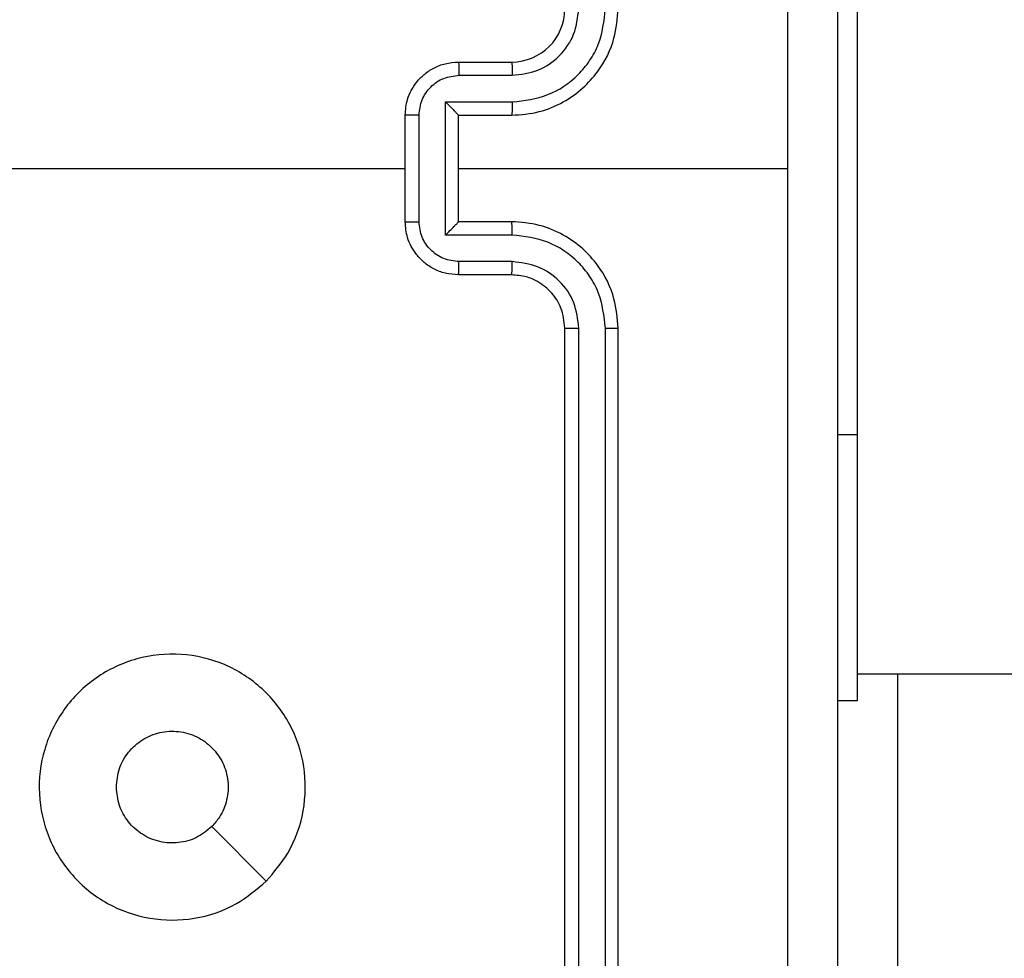
# Model space of a CAD drawing. Units: millimetres. Extents: x -4933 to 4839, y -3372 to 8944.
# Drawn here: x -2364 to -2327, y 6416 to 6451 of the extents above; entities that cross this region are included whole.
import ezdxf

# ---------------------------------------------------------------- set-up
doc = ezdxf.new("R2010")
doc.units = ezdxf.units.MM
doc.layers.add('Toestel 2D', color=7, linetype='Continuous', lineweight=20)

# ---------------------------------------------------------------- blocks, each defined once
blk = doc.blocks.new('WD1505_')
at = {"color": 7, "linetype": 'Continuous', "lineweight": 25}
for p, q in [((-204.4315, 213.9536), (-204.4315, 215.9536)), ((-205.9315, 215.3536), (-205.7315, 215.3536)), ((-205.9293, 215.3038), (-205.7292, 215.3038)), ((-205.9793, 215.2037), (-205.7292, 215.2037)), ((-205.9793, 214.7034), (-205.9793, 215.2037)), ((-206.1315, 214.7536), (-206.1315, 215.1536)), ((-206.0794, 214.7534), (-206.0794, 215.1537)), ((-205.9315, 215.1536), (-205.7315, 215.1536)), ((-205.9315, 215.1536), (-205.9315, 215.1536)), ((-205.9315, 214.7536), (-205.9315, 215.1536)), ((-207.7288, 214.9536), (-206.1315, 214.9536)), ((-205.9315, 214.9536), (-204.6944, 214.9536)), ((-205.7315, 214.7536), (-205.9315, 214.7536)), ((-205.9315, 214.7536), (-205.9315, 214.7535)), ((-205.7292, 214.7034), (-205.9793, 214.7034)), ((-205.7292, 214.6033), (-205.9293, 214.6033)), ((-205.7315, 214.5536), (-205.9315, 214.5536)), ((-205.5315, 211.3536), (-205.5315, 214.3536)), ((-205.4789, 211.3512), (-205.479, 214.3532)), ((-205.3789, 211.3512), (-205.379, 214.3532)), ((-205.3315, 211.3536), (-205.3315, 214.3536)), ((-204.4315, 212.9536), (-204.4315, 213.9536)), ((-204.4315, 213.0536), (-66.2315, 213.0536)), ((-204.2822, 213.0536), (-204.2822, 211.7036)), ((-204.5065, 212.9536), (-204.4315, 212.9536)), ((-206.6532, 212.2752), (-206.858, 212.4801))]:
    blk.add_line(p, q, dxfattribs=at)
at = {"color": 8, "linetype": 'Continuous', "lineweight": 25}
blk.add_line((-204.5065, 213.9536), (-204.4315, 213.9536), dxfattribs=at)
at = {"color": 7, "linetype": 'Continuous', "lineweight": 25}
blk.add_arc((-205.7315, 215.5536), 0.2, 270.0002, 359.9896, dxfattribs=at)
for points, knots in [([(-204.6943, 214.9536), (-204.6943, 215.6265), (-204.6943, 216.9725), (-204.6942, 218.317), (-204.6942, 218.9893)], [0, 0, 0, 0, 0.499992, 1, 1, 1, 1]), ([(-204.5065, 218.9786), (-204.5065, 218.0846), (-204.5065, 216.2964), (-204.5065, 213.6108), (-204.5065, 211.8225), (-204.5065, 210.9286)], [0, 0, 0, 0, 0.333296, 0.666701, 1, 1, 1, 1]), ([(-205.7315, 215.1536), (-205.6965, 215.1562), (-205.6288, 215.1614), (-205.5377, 215.1997), (-205.4639, 215.252), (-205.3938, 215.3298), (-205.3414, 215.4322), (-205.3345, 215.5165), (-205.3315, 215.5536)], [0, 0, 0, 0, 0.167531, 0.323047, 0.466394, 0.597622, 0.822859, 1, 1, 1, 1]), ([(-205.7292, 215.2037), (-205.6835, 215.2092), (-205.5922, 215.2203), (-205.4947, 215.2874), (-205.4364, 215.3577), (-205.392, 215.4389), (-205.3842, 215.508), (-205.379, 215.554)], [0, 0, 0, 0, 0.249596, 0.499225, 0.623602, 0.749878, 1, 1, 1, 1]), ([(-205.7292, 215.3038), (-205.6964, 215.3076), (-205.6309, 215.3152), (-205.5482, 215.3729), (-205.491, 215.4558), (-205.483, 215.5212), (-205.479, 215.5539)], [0, 0, 0, 0, 0.250495, 0.500192, 0.750118, 1, 1, 1, 1]), ([(-206.1315, 215.1536), (-206.1297, 215.1738), (-206.1258, 215.2181), (-206.097, 215.2704), (-206.0608, 215.3082), (-206.0242, 215.3326), (-205.9803, 215.3501), (-205.9481, 215.3524), (-205.9315, 215.3536)], [0, 0, 0, 0, 0.192708, 0.423163, 0.55305, 0.692528, 0.841583, 1, 1, 1, 1]), ([(-205.9315, 215.3536), (-205.9312, 215.3526), (-205.9305, 215.3507), (-205.9299, 215.3374), (-205.9294, 215.321), (-205.9294, 215.3095), (-205.9293, 215.3038)], [0, 0, 0, 0, 0.279773, 0.55904, 0.77948, 1, 1, 1, 1]), ([(-205.7315, 215.3536), (-205.7312, 215.3528), (-205.7306, 215.3512), (-205.7298, 215.3399), (-205.7293, 215.3233), (-205.7292, 215.3103), (-205.7292, 215.3038)], [0, 0, 0, 0, 0.2501297, 0.4999061, 0.7497344, 1, 1, 1, 1]), ([(-206.0794, 215.1537), (-206.0771, 215.1734), (-206.0725, 215.2127), (-206.0379, 215.2623), (-205.9881, 215.2966), (-205.9489, 215.3014), (-205.9293, 215.3038)], [0, 0, 0, 0, 0.250443, 0.500169, 0.750014, 1, 1, 1, 1]), ([(-205.9793, 215.2037), (-205.9739, 215.1982), (-205.9629, 215.1872), (-205.9498, 215.1737), (-205.9408, 215.1642), (-205.9355, 215.1585), (-205.9321, 215.1548), (-205.9317, 215.154), (-205.9315, 215.1536)], [0, 0, 0, 0, 0.251256, 0.502316, 0.646299, 0.775676, 0.892556, 1, 1, 1, 1]), ([(-205.7292, 215.2037), (-205.7292, 215.1972), (-205.7293, 215.1841), (-205.7298, 215.1674), (-205.7306, 215.1559), (-205.7312, 215.1544), (-205.7315, 215.1536)], [0, 0, 0, 0, 0.250122, 0.499995, 0.74977, 1, 1, 1, 1]), ([(-206.0794, 215.1537), (-206.0828, 215.1537), (-206.0895, 215.1537), (-206.0993, 215.1537), (-206.1083, 215.1537), (-206.1164, 215.1536), (-206.1229, 215.1536), (-206.1277, 215.1536), (-206.1309, 215.1536), (-206.1313, 215.1536), (-206.1315, 215.1536)], [0, 0, 0, 0, 0.124765, 0.250044, 0.375139, 0.499794, 0.624646, 0.749908, 0.874948, 1, 1, 1, 1]), ([(-204.6942, 210.9178), (-204.6942, 211.5901), (-204.6943, 212.9346), (-204.6943, 214.2806), (-204.6943, 214.9536)], [0, 0, 0, 0, 0.500008, 1, 1, 1, 1]), ([(-206.1315, 214.7536), (-206.1313, 214.7536), (-206.1309, 214.7535), (-206.1277, 214.7535), (-206.1229, 214.7535), (-206.1164, 214.7535), (-206.1083, 214.7535), (-206.0993, 214.7534), (-206.0895, 214.7534), (-206.0828, 214.7534), (-206.0794, 214.7534)], [0, 0, 0, 0, 0.1250519, 0.2500919, 0.3753545, 0.5002059, 0.6248605, 0.7499557, 0.8752347, 1, 1, 1, 1]), ([(-205.9315, 214.5536), (-205.9481, 214.5548), (-205.9803, 214.5571), (-206.0242, 214.5745), (-206.0608, 214.5989), (-206.097, 214.6368), (-206.1258, 214.689), (-206.1297, 214.7334), (-206.1315, 214.7536)], [0, 0, 0, 0, 0.158415, 0.307467, 0.446921, 0.576806, 0.807258, 1, 1, 1, 1]), ([(-205.9293, 214.6033), (-205.9489, 214.6057), (-205.9881, 214.6105), (-206.0379, 214.6448), (-206.0725, 214.6944), (-206.0771, 214.7337), (-206.0794, 214.7534)], [0, 0, 0, 0, 0.249989, 0.499866, 0.749553, 1, 1, 1, 1]), ([(-205.9793, 214.7034), (-205.9739, 214.7089), (-205.9629, 214.72), (-205.9498, 214.7335), (-205.9407, 214.7429), (-205.9354, 214.7486), (-205.9322, 214.7524), (-205.9317, 214.7531), (-205.9315, 214.7535)], [0, 0, 0, 0, 0.251382, 0.502374, 0.646549, 0.77575, 0.892551, 1, 1, 1, 1]), ([(-205.7292, 214.7034), (-205.7292, 214.71), (-205.7293, 214.7231), (-205.7298, 214.7397), (-205.7306, 214.7512), (-205.7312, 214.7528), (-205.7315, 214.7536)], [0, 0, 0, 0, 0.250234, 0.500069, 0.749808, 1, 1, 1, 1]), ([(-205.3315, 214.3536), (-205.3345, 214.3907), (-205.3414, 214.4749), (-205.3938, 214.5773), (-205.4639, 214.6552), (-205.5377, 214.7074), (-205.6288, 214.7458), (-205.6965, 214.7509), (-205.7315, 214.7536)], [0, 0, 0, 0, 0.177142, 0.402363, 0.533592, 0.676951, 0.832468, 1, 1, 1, 1]), ([(-205.379, 214.3532), (-205.3842, 214.3991), (-205.392, 214.4682), (-205.4364, 214.5494), (-205.4947, 214.6197), (-205.5922, 214.6868), (-205.6835, 214.6979), (-205.7292, 214.7034)], [0, 0, 0, 0, 0.250126, 0.376386, 0.500765, 0.750399, 1, 1, 1, 1]), ([(-205.9315, 214.5536), (-205.9312, 214.5545), (-205.9305, 214.5565), (-205.9299, 214.5697), (-205.9294, 214.5861), (-205.9294, 214.5976), (-205.9293, 214.6033)], [0, 0, 0, 0, 0.279799, 0.558999, 0.779459, 1, 1, 1, 1]), ([(-205.7315, 214.5536), (-205.7312, 214.5543), (-205.7306, 214.5559), (-205.7298, 214.5673), (-205.7293, 214.5838), (-205.7292, 214.5968), (-205.7292, 214.6033)], [0, 0, 0, 0, 0.250157, 0.500088, 0.749858, 1, 1, 1, 1]), ([(-205.479, 214.3532), (-205.4828, 214.386), (-205.4905, 214.4515), (-205.5483, 214.5343), (-205.6312, 214.5914), (-205.6965, 214.5994), (-205.7292, 214.6033)], [0, 0, 0, 0, 0.2504321, 0.5001388, 0.7500656, 1, 1, 1, 1]), ([(-205.5315, 214.3536), (-205.5344, 214.3792), (-205.5397, 214.4272), (-205.5788, 214.4883), (-205.6263, 214.5268), (-205.6791, 214.5494), (-205.7131, 214.5521), (-205.7315, 214.5536)], [0, 0, 0, 0, 0.2443863, 0.4568476, 0.6745611, 0.8239677, 1, 1, 1, 1]), ([(-205.5315, 214.3536), (-205.5313, 214.3535), (-205.5309, 214.3535), (-205.5277, 214.3534), (-205.5228, 214.3533), (-205.5162, 214.3533), (-205.5082, 214.3532), (-205.499, 214.3532), (-205.4892, 214.3532), (-205.4824, 214.3532), (-205.479, 214.3532)], [0, 0, 0, 0, 0.124974, 0.250087, 0.374941, 0.500004, 0.624459, 0.74975, 0.874777, 1, 1, 1, 1]), ([(-205.379, 214.3532), (-205.3727, 214.3532), (-205.3601, 214.3532), (-205.3444, 214.3533), (-205.3337, 214.3534), (-205.3322, 214.3535), (-205.3315, 214.3536)], [0, 0, 0, 0, 0.2499289, 0.5001971, 0.7498041, 1, 1, 1, 1]), ([(-206.6531, 212.2753), (-206.6889, 212.245), (-206.768, 212.1782), (-206.9223, 212.1263), (-207.0928, 212.1271), (-207.2552, 212.183), (-207.3881, 212.291), (-207.4785, 212.4361), (-207.5155, 212.6027), (-207.4951, 212.7727), (-207.4198, 212.9262), (-207.298, 213.0465), (-207.143, 213.1192), (-206.9729, 213.1369), (-206.8066, 213.0975), (-206.6627, 213.0046), (-206.5576, 212.8698), (-206.503, 212.7076), (-206.5059, 212.537), (-206.5588, 212.3856), (-206.6243, 212.3089), (-206.6531, 212.2753)], [0, 0, 0, 0, 0.044732, 0.098643, 0.151931, 0.205867, 0.260188, 0.313194, 0.366978, 0.420853, 0.474335, 0.527977, 0.581906, 0.635427, 0.689065, 0.74282, 0.796627, 0.850208, 0.90379, 0.957771, 1, 1, 1, 1]), ([(-207.2165, 212.6286), (-207.2142, 212.6522), (-207.2095, 212.6993), (-207.1734, 212.7622), (-207.1201, 212.81), (-207.0537, 212.8373), (-206.982, 212.8412), (-206.913, 212.8211), (-206.8546, 212.7793), (-206.8132, 212.7205), (-206.7936, 212.6512), (-206.7984, 212.5796), (-206.8224, 212.5206), (-206.848, 212.4915), (-206.858, 212.4801)], [0, 0, 0, 0, 0.085854, 0.171701, 0.257497, 0.343299, 0.429114, 0.515, 0.600966, 0.686978, 0.772998, 0.85894, 0.944849, 1, 1, 1, 1]), ([(-206.858, 212.4801), (-206.8763, 212.4651), (-206.913, 212.435), (-206.983, 212.4161), (-207.0544, 212.4199), (-207.1209, 212.4476), (-207.1739, 212.4956), (-207.2097, 212.5583), (-207.2142, 212.6053), (-207.2165, 212.6286)], [0, 0, 0, 0, 0.14307, 0.286065, 0.429107, 0.572261, 0.715487, 0.858794, 1, 1, 1, 1])]:
    blk.add_open_spline(points, degree=3, knots=knots, dxfattribs=at)
blk = doc.blocks.new('VPL-03-WD1505')
at = {"layer": 'Toestel 2D', "xscale": 10, "yscale": 10, "zscale": 10}
blk.add_blockref('WD1505_', (-288.205, 4295.999), dxfattribs=at)
blk = doc.blocks.new('VPL-18-RC1505')
blk.add_blockref('VPL-03-WD1505', (0, 0))

msp = doc.modelspace()

# ---------------------------------------------------------------- block references
msp.add_blockref('VPL-18-RC1505', (0, 0))

doc.saveas('drawing.dxf')
